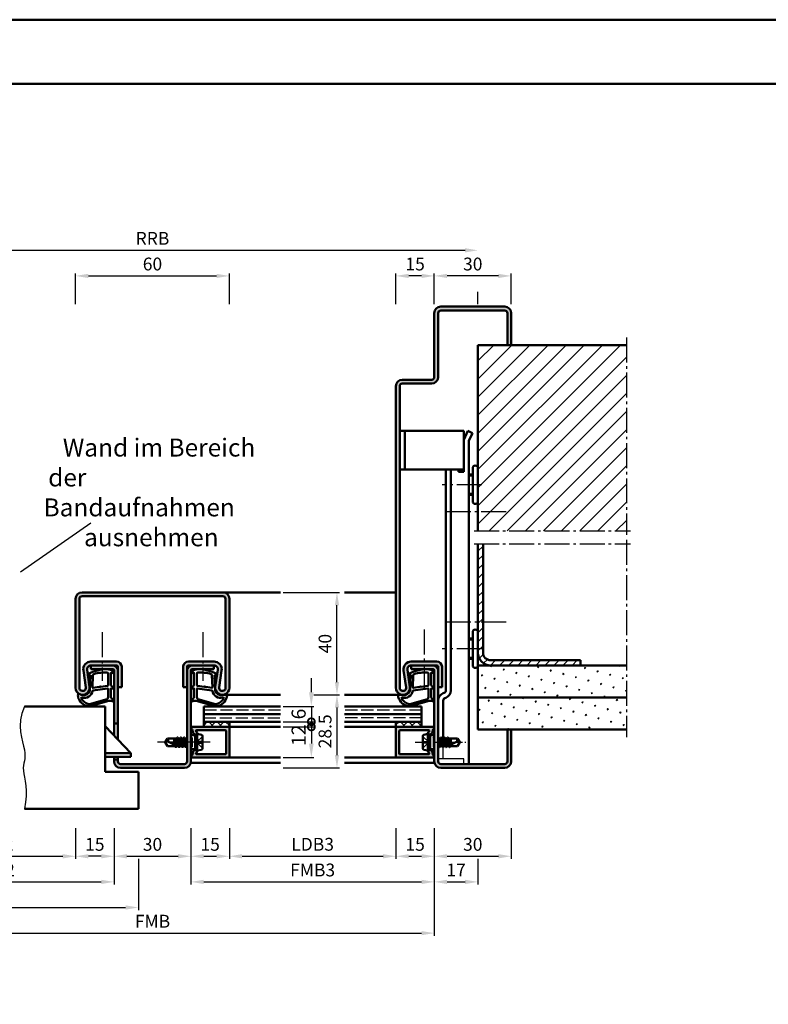
# Model space of a CAD drawing. Units: millimetres. Extents: x 0 to 4200, y -26 to 742.
# Drawn here: x 220 to 512, y 358 to 742 of the extents above; entities that cross this region are included whole.
import ezdxf

# ---------------------------------------------------------------- set-up
doc = ezdxf.new("R2010")
doc.units = ezdxf.units.MM
for name, pattern in [('AM_DIN_F_W050', [6.25, 4.75, -1.5]), ('AM_DIN_G_W050', [13.75, 9.75, -1.5, 1, -1.5]), ('AM_DIN_G_W050x2', [6.875, 4.75, -0.875, 0.375, -0.875])]:
    doc.linetypes.add(name, pattern=pattern)
for name, color, linetype, lineweight in [('AM_0', 7, 'Continuous', 50), ('AM_1', 14, 'Continuous', 50), ('AM_3', 6, 'AM_DIN_F_W050', 25), ('AM_4', 3, 'Continuous', 25), ('AM_5', 3, 'Continuous', 25), ('AM_6', 2, 'Continuous', 35), ('AM_7', 4, 'AM_DIN_G_W050', 25), ('AM_8', 1, 'Continuous', 25), ('AM_BOR', 7, 'Continuous', 50)]:
    doc.layers.add(name, color=color, linetype=linetype, lineweight=lineweight)
doc.layers.add('AM_12', color=7, linetype='Continuous', lineweight=50, plot=False)
doc.styles.get("Standard").update_dxf_attribs({"font": 'ISOCP.SHX'})
doc.dimstyles.new('AM_DIN$0', dxfattribs={"dimtxt": 5, "dimasz": 5, "dimexe": 1, "dimexo": 1, "dimgap": 1.5, "dimtad": 1, "dimdsep": 46, "dimtxsty": 'Standard', "dimcen": 0, "dimclrd": 256, "dimclre": 256, "dimclrt": 2, "dimazin": 2, "dimtp": 0.1, "dimtm": 0.1, "dimtfac": 0.71, "dimtmove": 0, "dimatfit": 3, "dimfxl": 0, "dimlwd": -1, "dimlwe": -1, "dimarcsym": 0})
pattern_1 = [(45, (1118.25, 1173), (-1.6263456, 1.6263456), []), (135, (1118.25, 1173), (-1.6263456, -1.6263456), [])]
pattern_2 = [(45, (1118.25, 1173), (-1.3148, 4.906903), [0.635, -4.445]), (135, (1118.4745, 1173.2245), (-4.906903, 1.314801), [0.3175, -8.481318]), (135, (1118.5306, 1173.2806), (-4.906903, 1.314801), [0.254, -8.544818]), (135, (1118.4184, 1173.1684), (-4.906903, 1.314801), [0.254, -8.544818]), (105, (1118.5868, 1173.3368), (-4.906903, 1.3148), [0.2032, -4.8768]), (165, (1118.3623, 1173.1123), (-3.592102, -3.592102), [0.2032, -4.8768])]

# ---------------------------------------------------------------- blocks, each defined once
blk = doc.blocks.new('*D13')
at = {"layer": 'AM_5', "linetype": 'ByBlock'}
for p, q in [((242, 427), (242, 415)), ((257, 427), (257, 415)), ((252, 416), (247, 416))]:
    blk.add_line(p, q, dxfattribs=at)
at = {"layer": 'AM_5'}
for points in [[(247, 416.83), (247, 415.17), (242, 416)], [(252, 416.83), (252, 415.17), (257, 416)]]:
    blk.add_solid(points, dxfattribs=at)
at = {"layer": 'Defpoints', "color": 0}
for p in [(242, 428), (257, 428), (242, 416)]:
    blk.add_point(p, dxfattribs=at)
at = {"layer": 'AM_5', "color": 2, "insert": (249.5, 420), "char_height": 5, "attachment_point": 5}
blk.add_mtext('15', dxfattribs=at)
blk = doc.blocks.new('*D14')
at = {"layer": 'AM_5', "linetype": 'ByBlock'}
for p, q in [((177, 427), (177, 415)), ((242, 427), (242, 415)), ((182, 416), (237, 416))]:
    blk.add_line(p, q, dxfattribs=at)
at = {"layer": 'AM_5'}
for points in [[(182, 416.83), (182, 415.17), (177, 416)], [(237, 416.83), (237, 415.17), (242, 416)]]:
    blk.add_solid(points, dxfattribs=at)
at = {"layer": 'Defpoints', "color": 0}
for p in [(177, 428), (242, 428), (242, 416)]:
    blk.add_point(p, dxfattribs=at)
at = {"layer": 'AM_5', "color": 2, "insert": (209.5, 420.03), "char_height": 5, "attachment_point": 5}
blk.add_mtext('LDB2', dxfattribs=at)
blk = doc.blocks.new('*D15')
at = {"layer": 'AM_5', "linetype": 'ByBlock'}
for p, q in [((162, 427), (162, 405)), ((257, 427), (257, 405)), ((167, 406), (252, 406))]:
    blk.add_line(p, q, dxfattribs=at)
at = {"layer": 'AM_5'}
for points in [[(167, 406.83), (167, 405.17), (162, 406)], [(252, 406.83), (252, 405.17), (257, 406)]]:
    blk.add_solid(points, dxfattribs=at)
at = {"layer": 'Defpoints', "color": 0}
for p in [(162, 428), (257, 428), (257, 406)]:
    blk.add_point(p, dxfattribs=at)
at = {"layer": 'AM_5', "color": 2, "insert": (209.5, 410), "char_height": 5, "attachment_point": 5}
blk.add_mtext('FMB2', dxfattribs=at)
blk = doc.blocks.new('*D16')
at = {"layer": 'AM_5', "linetype": 'ByBlock'}
for p, q in [((266.5, 415), (266.5, 395)), ((152.5, 405), (152.5, 395)), ((157.5, 396), (261.5, 396))]:
    blk.add_line(p, q, dxfattribs=at)
at = {"layer": 'AM_5'}
for points in [[(157.5, 396.83), (157.5, 395.17), (152.5, 396)], [(261.5, 396.83), (261.5, 395.17), (266.5, 396)]]:
    blk.add_solid(points, dxfattribs=at)
at = {"layer": 'Defpoints', "color": 0}
for p in [(266.5, 416), (152.5, 406), (266.5, 396)]:
    blk.add_point(p, dxfattribs=at)
at = {"layer": 'AM_5', "color": 2, "insert": (209.5, 400), "char_height": 5, "attachment_point": 5}
blk.add_mtext('TAB', dxfattribs=at)
blk = doc.blocks.new('*D22')
at = {"layer": 'AM_5', "linetype": 'ByBlock'}
for p, q in [((242, 631.5), (242, 643.5)), ((247, 642.5), (297, 642.5)), ((302, 631.5), (302, 643.5))]:
    blk.add_line(p, q, dxfattribs=at)
at = {"layer": 'AM_5'}
for points in [[(247, 643.33), (247, 641.67), (242, 642.5)], [(297, 643.33), (297, 641.67), (302, 642.5)]]:
    blk.add_solid(points, dxfattribs=at)
at = {"layer": 'Defpoints', "color": 0}
for p in [(302, 642.5), (242, 630.5), (302, 630.5)]:
    blk.add_point(p, dxfattribs=at)
at = {"layer": 'AM_5', "color": 2, "insert": (272, 646.5), "char_height": 5, "attachment_point": 5}
blk.add_mtext('60', dxfattribs=at)
blk = doc.blocks.new('*D23')
at = {"layer": 'AM_5', "linetype": 'ByBlock'}
for p, q in [((287, 427), (287, 405)), ((382, 427), (382, 405)), ((292, 406), (377, 406))]:
    blk.add_line(p, q, dxfattribs=at)
at = {"layer": 'AM_5'}
for points in [[(292, 406.83), (292, 405.17), (287, 406)], [(377, 406.83), (377, 405.17), (382, 406)]]:
    blk.add_solid(points, dxfattribs=at)
at = {"layer": 'Defpoints', "color": 0}
for p in [(287, 428), (382, 428), (382, 406)]:
    blk.add_point(p, dxfattribs=at)
at = {"layer": 'AM_5', "color": 2, "insert": (334.5, 410), "char_height": 5, "attachment_point": 5}
blk.add_mtext('FMB3', dxfattribs=at)
blk = doc.blocks.new('_DotSmall')
at = {"color": 0, "linetype": 'ByBlock', "const_width": 0.5}
blk.add_lwpolyline([(-0.0625, 0, 1), (0.0625, 0, 1)], format="xyb", close=True, dxfattribs=at)
blk = doc.blocks.new('*D24')
at = {"layer": 'AM_5', "linetype": 'ByBlock'}
for p, q in [((334, 480), (334, 485.5)), ((323, 474.5), (335, 474.5)), ((334, 474.5), (334, 468.5)), ((323, 468.5), (335, 468.5)), ((334, 468.5), (334, 463))]:
    blk.add_line(p, q, dxfattribs=at)
at = {"layer": 'AM_5'}
blk.add_solid([(333.08, 480), (334.92, 480), (334, 474.5)], dxfattribs=at)
at = {"layer": 'Defpoints', "color": 0}
for p in [(322, 474.5), (322, 468.5), (334, 468.5)]:
    blk.add_point(p, dxfattribs=at)
at = {"layer": 'AM_5', "xscale": 5.5, "yscale": 5.5, "zscale": 5.5, "rotation": 90}
blk.add_blockref('_DotSmall', (334, 468.5), dxfattribs=at)
at = {"layer": 'AM_5', "color": 2, "insert": (329.75, 471.5), "char_height": 5.5, "attachment_point": 5, "rotation": 90}
blk.add_mtext('6', dxfattribs=at)
blk = doc.blocks.new('*D25')
at = {"layer": 'AM_5', "linetype": 'ByBlock'}
for p, q in [((335, 479), (345, 479)), ((344, 474), (344, 455.5)), ((323, 450.5), (345, 450.5))]:
    blk.add_line(p, q, dxfattribs=at)
at = {"layer": 'AM_5'}
for points in [[(343.17, 474), (344.83, 474), (344, 479)], [(343.17, 455.5), (344.83, 455.5), (344, 450.5)]]:
    blk.add_solid(points, dxfattribs=at)
at = {"layer": 'Defpoints', "color": 0}
for p in [(334, 479), (322, 450.5), (344, 450.5)]:
    blk.add_point(p, dxfattribs=at)
at = {"layer": 'AM_5', "color": 2, "insert": (340, 464.75), "char_height": 5, "attachment_point": 5, "rotation": 90}
blk.add_mtext('28.5', dxfattribs=at)
blk = doc.blocks.new('*D26')
at = {"layer": 'AM_5', "linetype": 'ByBlock'}
for p, q in [((323, 519), (345, 519)), ((344, 484), (344, 514)), ((335, 479), (345, 479))]:
    blk.add_line(p, q, dxfattribs=at)
at = {"layer": 'AM_5'}
for points in [[(343.17, 514), (344.83, 514), (344, 519)], [(343.17, 484), (344.83, 484), (344, 479)]]:
    blk.add_solid(points, dxfattribs=at)
at = {"layer": 'Defpoints', "color": 0}
for p in [(322, 519), (344, 519), (334, 479)]:
    blk.add_point(p, dxfattribs=at)
at = {"layer": 'AM_5', "color": 2, "insert": (340, 499), "char_height": 5, "attachment_point": 5, "rotation": 90}
blk.add_mtext('40', dxfattribs=at)
blk = doc.blocks.new('*D75')
at = {"layer": 'AM_5', "linetype": 'ByBlock'}
for p, q in [((323, 466.5), (335, 466.5)), ((334, 466.5), (334, 460)), ((323, 454.5), (335, 454.5))]:
    blk.add_line(p, q, dxfattribs=at)
at = {"layer": 'AM_5'}
blk.add_solid([(333.08, 460), (334.92, 460), (334, 454.5)], dxfattribs=at)
at = {"layer": 'Defpoints', "color": 0}
for p in [(322, 466.5), (322, 454.5), (334, 454.5)]:
    blk.add_point(p, dxfattribs=at)
at = {"layer": 'AM_5', "xscale": 5.5, "yscale": 5.5, "zscale": 5.5, "rotation": 90}
blk.add_blockref('_DotSmall', (334, 466.5), dxfattribs=at)
at = {"layer": 'AM_5', "color": 2, "insert": (329.75, 463.25), "char_height": 5.5, "attachment_point": 5, "rotation": 90}
blk.add_mtext('12', dxfattribs=at)
blk = doc.blocks.new('*D76')
at = {"layer": 'AM_5', "linetype": 'ByBlock'}
for p, q in [((257, 427), (257, 415)), ((287, 427), (287, 415)), ((262, 416), (282, 416))]:
    blk.add_line(p, q, dxfattribs=at)
at = {"layer": 'AM_5'}
for points in [[(262, 416.83), (262, 415.17), (257, 416)], [(282, 416.83), (282, 415.17), (287, 416)]]:
    blk.add_solid(points, dxfattribs=at)
at = {"layer": 'Defpoints', "color": 0}
for p in [(257, 428), (287, 428), (287, 416)]:
    blk.add_point(p, dxfattribs=at)
at = {"layer": 'AM_5', "color": 2, "insert": (272, 420), "char_height": 5, "attachment_point": 5}
blk.add_mtext('30', dxfattribs=at)
blk = doc.blocks.new('*D77')
at = {"layer": 'AM_5', "linetype": 'ByBlock'}
for p, q in [((287, 427), (287, 415)), ((302, 427), (302, 415)), ((292, 416), (297, 416))]:
    blk.add_line(p, q, dxfattribs=at)
at = {"layer": 'AM_5'}
for points in [[(292, 416.83), (292, 415.17), (287, 416)], [(297, 416.83), (297, 415.17), (302, 416)]]:
    blk.add_solid(points, dxfattribs=at)
at = {"layer": 'Defpoints', "color": 0}
for p in [(287, 428), (302, 428), (302, 416)]:
    blk.add_point(p, dxfattribs=at)
at = {"layer": 'AM_5', "color": 2, "insert": (294.5, 420), "char_height": 5, "attachment_point": 5}
blk.add_mtext('15', dxfattribs=at)
blk = doc.blocks.new('*D78')
at = {"layer": 'AM_5', "linetype": 'ByBlock'}
for p, q in [((302, 427), (302, 415)), ((367, 427), (367, 415)), ((307, 416), (362, 416))]:
    blk.add_line(p, q, dxfattribs=at)
at = {"layer": 'AM_5'}
for points in [[(307, 416.83), (307, 415.17), (302, 416)], [(362, 416.83), (362, 415.17), (367, 416)]]:
    blk.add_solid(points, dxfattribs=at)
at = {"layer": 'Defpoints', "color": 0}
for p in [(302, 428), (367, 428), (367, 416)]:
    blk.add_point(p, dxfattribs=at)
at = {"layer": 'AM_5', "color": 2, "insert": (334.5, 420.03), "char_height": 5, "attachment_point": 5}
blk.add_mtext('LDB3', dxfattribs=at)
blk = doc.blocks.new('*D79')
at = {"layer": 'AM_5', "linetype": 'ByBlock'}
for p, q in [((382, 427), (382, 385)), ((162, 395), (162, 385)), ((167, 386), (377, 386))]:
    blk.add_line(p, q, dxfattribs=at)
at = {"layer": 'AM_5'}
for points in [[(167, 386.83), (167, 385.17), (162, 386)], [(377, 386.83), (377, 385.17), (382, 386)]]:
    blk.add_solid(points, dxfattribs=at)
at = {"layer": 'Defpoints', "color": 0}
for p in [(382, 428), (162, 396), (382, 386)]:
    blk.add_point(p, dxfattribs=at)
at = {"layer": 'AM_5', "color": 2, "insert": (272, 390), "char_height": 5, "attachment_point": 5}
blk.add_mtext('FMB', dxfattribs=at)
blk = doc.blocks.new('*D152')
at = {"layer": 'AM_5', "linetype": 'ByBlock'}
for p, q in [((150, 652.5), (394, 652.5)), ((145, 631.5), (145, 636.25)), ((399, 631.5), (399, 636.25))]:
    blk.add_line(p, q, dxfattribs=at)
at = {"layer": 'AM_5'}
for points in [[(150, 653.33), (150, 651.67), (145, 652.5)], [(394, 653.33), (394, 651.67), (399, 652.5)]]:
    blk.add_solid(points, dxfattribs=at)
at = {"layer": 'Defpoints', "color": 0}
for p in [(399, 652.5), (145, 630.5), (399, 630.5)]:
    blk.add_point(p, dxfattribs=at)
at = {"layer": 'AM_5', "color": 2, "insert": (272, 656.5), "char_height": 5, "attachment_point": 5}
blk.add_mtext('RRB', dxfattribs=at)
blk = doc.blocks.new('*D162')
at = {"layer": 'AM_5', "linetype": 'ByBlock'}
for p, q in [((367, 427), (367, 415)), ((382, 427), (382, 415)), ((372, 416), (377, 416))]:
    blk.add_line(p, q, dxfattribs=at)
at = {"layer": 'AM_5'}
for points in [[(372, 416.83), (372, 415.17), (367, 416)], [(377, 416.83), (377, 415.17), (382, 416)]]:
    blk.add_solid(points, dxfattribs=at)
at = {"layer": 'Defpoints', "color": 0}
for p in [(367, 428), (382, 428), (382, 416)]:
    blk.add_point(p, dxfattribs=at)
at = {"layer": 'AM_5', "color": 2, "insert": (374.5, 420), "char_height": 5, "attachment_point": 5}
blk.add_mtext('15', dxfattribs=at)
blk = doc.blocks.new('*D163')
at = {"layer": 'AM_5', "linetype": 'ByBlock'}
for p, q in [((382, 427), (382, 415)), ((412, 427), (412, 415)), ((387, 416), (407, 416))]:
    blk.add_line(p, q, dxfattribs=at)
at = {"layer": 'AM_5'}
for points in [[(387, 416.83), (387, 415.17), (382, 416)], [(407, 416.83), (407, 415.17), (412, 416)]]:
    blk.add_solid(points, dxfattribs=at)
at = {"layer": 'Defpoints', "color": 0}
for p in [(382, 428), (412, 428), (412, 416)]:
    blk.add_point(p, dxfattribs=at)
at = {"layer": 'AM_5', "color": 2, "insert": (397, 420), "char_height": 5, "attachment_point": 5}
blk.add_mtext('30', dxfattribs=at)
blk = doc.blocks.new('*D164')
at = {"layer": 'AM_5', "linetype": 'ByBlock'}
for p, q in [((382, 427), (382, 405)), ((399, 415), (399, 405)), ((387, 406), (394, 406))]:
    blk.add_line(p, q, dxfattribs=at)
at = {"layer": 'AM_5'}
for points in [[(387, 406.83), (387, 405.17), (382, 406)], [(394, 406.83), (394, 405.17), (399, 406)]]:
    blk.add_solid(points, dxfattribs=at)
at = {"layer": 'Defpoints', "color": 0}
for p in [(382, 428), (399, 416), (399, 406)]:
    blk.add_point(p, dxfattribs=at)
at = {"layer": 'AM_5', "color": 2, "insert": (390.5, 410), "char_height": 5, "attachment_point": 5}
blk.add_mtext('17', dxfattribs=at)
blk = doc.blocks.new('*D263')
at = {"layer": 'AM_5', "linetype": 'ByBlock'}
for p, q in [((382, 631.5), (382, 643.5)), ((407, 642.5), (387, 642.5)), ((412, 631.5), (412, 643.5))]:
    blk.add_line(p, q, dxfattribs=at)
at = {"layer": 'AM_5'}
for points in [[(387, 643.33), (387, 641.67), (382, 642.5)], [(407, 643.33), (407, 641.67), (412, 642.5)]]:
    blk.add_solid(points, dxfattribs=at)
at = {"layer": 'Defpoints', "color": 0}
for p in [(382, 642.5), (382, 630.5), (412, 630.5)]:
    blk.add_point(p, dxfattribs=at)
at = {"layer": 'AM_5', "color": 2, "insert": (397, 646.5), "char_height": 5, "attachment_point": 5}
blk.add_mtext('30', dxfattribs=at)
blk = doc.blocks.new('*D262')
at = {"layer": 'AM_5', "linetype": 'ByBlock'}
for p, q in [((367, 631.5), (367, 643.5)), ((377, 642.5), (372, 642.5)), ((382, 631.5), (382, 643.5))]:
    blk.add_line(p, q, dxfattribs=at)
at = {"layer": 'AM_5'}
for points in [[(372, 643.33), (372, 641.67), (367, 642.5)], [(377, 643.33), (377, 641.67), (382, 642.5)]]:
    blk.add_solid(points, dxfattribs=at)
at = {"layer": 'Defpoints', "color": 0}
for p in [(367, 642.5), (367, 630.5), (382, 630.5)]:
    blk.add_point(p, dxfattribs=at)
at = {"layer": 'AM_5', "color": 2, "insert": (374.5, 646.5), "char_height": 5, "attachment_point": 5}
blk.add_mtext('15', dxfattribs=at)
blk = doc.blocks.new('DIN_A3_BOS')
at = {"layer": 'AM_12'}
blk.add_lwpolyline([(0, 0), (420, 0), (420, 297), (0, 297)], close=True, dxfattribs=at)
at = {"layer": 'AM_BOR'}
blk.add_lwpolyline([(20, 10), (410, 10), (410, 287), (20, 287)], close=True, dxfattribs=at)

msp = doc.modelspace()

# ---------------------------------------------------------------- hatches: boundary and pattern name
at = {"layer": 'AM_8'}
h = msp.add_hatch(color=256, dxfattribs=at)
h.dxf.hatch_style = 1
h.paths.add_polyline_path([(368.5, 599.5, -0.4142136), (369.5, 600.5), (381, 600.5, 0.4142136), (383.5, 603), (383.5, 628, -0.4142136), (384.5, 629), (409.5, 629, -0.4142136), (410.5, 628), (410.5, 615.5), (412, 615.5), (412, 628, 0.4142136), (409.5, 630.5), (384.5, 630.5, 0.4142136), (382, 628), (382, 603, -0.4142136), (381, 602), (369.5, 602, 0.4142136), (367, 599.5), (367, 481.75, 1.0753541), (372.471, 482.148), (371.501, 488.783, -0.4574018), (372.985, 490.5), (383, 490.5, -0.4142136), (383.5, 490), (383.5, 482), (385, 482), (385, 490, 0.4142136), (383, 492), (372.985, 492, 0.4574018), (370.017, 488.566), (370.987, 481.931, -1.0753541), (368.5, 481.75)])
h = msp.add_hatch(dxfattribs=at)
h.set_pattern_fill('_U', color=256, scale=5, angle=45, pattern_type=0)
h.set_pattern_definition([(45, (1118.25, 1173), (-3.535534, 3.535534), [])])
h.paths.add_polyline_path([(457, 615.5), (399, 615.5), (399, 543), (457, 543)])
h = msp.add_hatch(dxfattribs=at)
h.set_pattern_fill('_U', color=256, scale=2.5, angle=45, pattern_type=0)
h.set_pattern_definition([(45, (1118.25, 1173), (-1.767767, 1.767767), [])])
h.paths.add_polyline_path([(439, 492.5), (404, 492.5, -0.4142136), (401, 495.5), (401, 538), (399, 538), (399, 495.5, 0.4142136), (404, 490.5), (439, 490.5)])
h = msp.add_hatch(color=256, dxfattribs=at)
h.dxf.hatch_style = 1
h.paths.add_polyline_path([(258, 492), (247.985, 492, 0.4574018), (245.017, 488.566), (245.987, 481.931, -1.0753541), (243.5, 481.75), (243.5, 516.5, -0.4142136), (244.5, 517.5), (299.5, 517.5, -0.4142136), (300.5, 516.5), (300.5, 481.75, -1.0753541), (298.013, 481.931), (298.983, 488.566, 0.4574018), (296.015, 492), (286, 492, 0.4142136), (284, 490), (284, 482), (285.5, 482), (285.5, 490, -0.4142136), (286, 490.5), (296.015, 490.5, -0.4574018), (297.499, 488.783), (296.529, 482.148, 1.0753541), (302, 481.75), (302, 516.5, 0.4142136), (299.5, 519), (244.5, 519, 0.4142136), (242, 516.5), (242, 481.75, 1.0753541), (247.471, 482.148), (246.501, 488.783, -0.4574018), (247.985, 490.5), (258, 490.5, -0.4142136), (258.5, 490), (258.5, 482), (260, 482), (260, 490, 0.4142136)])
h = msp.add_hatch(color=256, dxfattribs=at)
h.dxf.hatch_style = 1
h.paths.add_polyline_path([(256.5, 490.5), (248, 490.5), (248, 489), (256.5, 489, -0.4142136), (257, 488.5), (257, 467.8), (258.5, 467.8), (258.5, 488.5, 0.4142136)])
h = msp.add_hatch(color=256, dxfattribs=at)
h.dxf.hatch_style = 1
h.paths.add_polyline_path([(287, 488.5, -0.4142136), (287.5, 489), (296, 489), (296, 490.5), (287.5, 490.5, 0.4142136), (285.5, 488.5), (285.5, 482), (285.5, 453, -0.4142136), (284.5, 452), (259.5, 452, -0.4142136), (258.5, 453), (258.5, 453.8), (257, 453.8), (257, 453, 0.4142136), (259.5, 450.5), (284.5, 450.5, 0.4142136), (287, 453)])
h = msp.add_hatch(color=256, dxfattribs=at)
h.dxf.hatch_style = 1
h.paths.add_polyline_path([(381.5, 490.5), (373, 490.5), (373, 489), (381.5, 489, -0.4142136), (382, 488.5), (382, 453, 0.4142136), (384.5, 450.5), (409.5, 450.5, 0.4142136), (412, 453), (412, 465.5), (410.5, 465.5), (410.5, 453, -0.4142136), (409.5, 452), (384.5, 452, -0.4142136), (383.5, 453), (383.5, 488.5, 0.4142136)])
h = msp.add_hatch(dxfattribs=at)
h.set_pattern_fill('SWAMP', color=256, scale=0.2, angle=45)
h.set_pattern_definition(pattern_2)
h.paths.add_polyline_path([(457, 490.5), (399, 490.5), (399, 478), (457, 478)])
h = msp.add_hatch(dxfattribs=at)
h.set_pattern_fill('SWAMP', color=256, scale=0.2, angle=45)
h.set_pattern_definition(pattern_2)
h.paths.add_polyline_path([(457, 478), (399, 478), (399, 465.5), (457, 465.5)])
h = msp.add_hatch(color=256, dxfattribs=at)
h.dxf.hatch_style = 1
h.paths.add_polyline_path([(302, 466.2, 0.4142136), (301.7, 466.5), (292, 466.5), (287.4, 466.5, 0.837595), (287.262, 465.725, -0.2437621), (287.448, 465.521), (287.833, 464.085, 0.1989124), (288.066, 463.781), (288.35, 463.617, 0.1316525), (288.6, 463.55), (289, 463.55, 0.8242588), (289.187, 464.514, -0.23542), (289.01, 464.714), (288.981, 464.822, -0.4931454), (289.271, 465.2), (300.4, 465.2, -0.4142136), (300.7, 464.9), (300.7, 456.1, -0.4142136), (300.4, 455.8), (289.271, 455.8, -0.4931454), (288.981, 456.178), (289.01, 456.286, -0.23542), (289.187, 456.486, 0.8242588), (289, 457.45), (288.6, 457.45, 0.1316525), (288.35, 457.383), (288.066, 457.219, 0.1989124), (287.833, 456.915), (287.448, 455.479, -0.2437621), (287.262, 455.275, 0.837595), (287.4, 454.5), (301.7, 454.5, 0.4142136), (302, 454.8)])
h = msp.add_hatch(dxfattribs=at)
h.set_pattern_fill('_U', color=256, scale=2.3, angle=45, double=1, pattern_type=0)
h.set_pattern_definition(pattern_1)
h.paths.add_polyline_path([(302, 468.5), (292, 468.5), (292, 466.5), (302, 466.5)])
h = msp.add_hatch(dxfattribs=at)
h.set_pattern_fill('_U', color=256, scale=2.3, angle=45, double=1, pattern_type=0)
h.set_pattern_definition(pattern_1)
h.paths.add_polyline_path([(377, 468.5), (367, 468.5), (367, 466.5), (377, 466.5)])
h = msp.add_hatch(color=256, dxfattribs=at)
h.dxf.hatch_style = 1
h.paths.add_polyline_path([(381.738, 465.725, 0.837595), (381.6, 466.5), (367.3, 466.5, 0.4142136), (367, 466.2), (367, 454.8, 0.4142136), (367.3, 454.5), (381.6, 454.5, 0.837595), (381.738, 455.275, -0.2437621), (381.552, 455.479), (381.167, 456.915, 0.1989124), (380.934, 457.219), (380.65, 457.383, 0.1316525), (380.4, 457.45), (380, 457.45, 0.8242588), (379.813, 456.486, -0.23542), (379.99, 456.286), (380.019, 456.178, -0.4931454), (379.729, 455.8), (368.6, 455.8, -0.4142136), (368.3, 456.1), (368.3, 464.9, -0.4142136), (368.6, 465.2), (379.729, 465.2, -0.4931454), (380.019, 464.822), (379.99, 464.714, -0.23542), (379.813, 464.514, 0.8242588), (380, 463.55), (380.4, 463.55, 0.1316525), (380.65, 463.617), (380.934, 463.781, 0.1989124), (381.167, 464.085), (381.552, 465.521, -0.2437621)])

# ---------------------------------------------------------------- linework, layer by layer
for p, q in [((385.5, 454), (385.5, 458.94)), ((393.5, 454), (383.5, 454)), ((393.5, 452), (393.5, 454))]:
    msp.add_line(p, q)
at = {"layer": 'AM_0'}
for p, q in [((409.5, 630.5), (384.5, 630.5)), ((382, 628), (382, 603)), ((383.5, 628), (383.5, 603)), ((409.5, 629), (384.5, 629)), ((410.5, 615.5), (410.5, 628)), ((412, 615.5), (412, 628)), ((399, 615.5), (457, 615.5)), ((399, 615.5), (399, 543)), ((367, 599.5), (367, 481.75)), ((368.5, 599.5), (368.5, 481.75)), ((381, 602), (369.5, 602)), ((381, 600.5), (369.5, 600.5)), ((393.5, 582), (368.5, 582)), ((370.5, 567), (370.5, 582)), ((393.5, 566), (393.5, 582)), ((395.121, 582), (393.5, 578.58)), ((396.928, 581.143), (395.121, 582)), ((396.928, 581.143), (395.5, 578.13)), ((395.5, 578.13), (395.5, 452)), ((393.5, 567), (368.5, 567)), ((386.5, 480.7), (386.5, 567)), ((388.5, 567), (388.5, 480.7)), ((391.4, 566), (391.4, 567)), ((393.5, 566), (391.4, 566)), ((397, 565), (395.5, 565)), ((397, 554.5), (397, 567.5)), ((397, 557), (395.5, 557)), ((399, 538), (399, 465.5)), ((401, 495.5), (401, 538)), ((244.5, 519), (299.5, 519)), ((242, 516.5), (242, 481.75)), ((243.5, 516.5), (243.5, 481.75)), ((244.5, 517.5), (299.5, 517.5)), ((300.5, 516.5), (300.5, 481.75)), ((302, 516.5), (302, 481.75)), ((397, 490.5), (397, 503.5)), ((397, 501), (395.5, 501)), ((258, 492), (247.985, 492)), ((296.015, 492), (286, 492)), ((372.985, 492), (383, 492)), ((397, 493), (395.5, 493)), ((404, 492.5), (439, 492.5)), ((439, 490.5), (439, 492.5)), ((245.017, 488.566), (245.987, 481.931)), ((246.501, 488.783), (247.471, 482.148)), ((258, 490.5), (247.985, 490.5)), ((248, 490.5), (248, 489)), ((256.5, 489), (248, 489)), ((257, 488.5), (257, 463.125)), ((258.5, 461.55), (258.5, 490)), ((260, 490), (260, 482)), ((284, 490), (284, 482)), ((285.5, 490), (285.5, 453)), ((296.015, 490.5), (286, 490.5)), ((287, 453), (287, 488.5)), ((287.5, 489), (296, 489)), ((296, 490.5), (296, 489)), ((297.499, 488.783), (296.529, 482.148)), ((298.983, 488.566), (298.013, 481.931)), ((370.017, 488.566), (370.987, 481.931)), ((371.501, 488.783), (372.471, 482.148)), ((372.985, 490.5), (383, 490.5)), ((373, 490.5), (373, 489)), ((381.5, 489), (373, 489)), ((382, 453), (382, 488.5)), ((383.5, 453), (383.5, 490)), ((385, 490), (385, 482)), ((399, 490.5), (457, 490.5)), ((260, 482), (258.5, 482)), ((284, 482), (285.5, 482)), ((385, 482), (383.5, 482)), ((385.474, 479.627), (385.842, 479.761)), ((385.5, 476.807), (385.5, 462)), ((386.158, 477.747), (386.526, 477.881)), ((399, 478), (457, 478)), ((253.5, 474.5), (222, 474.5)), ((253.5, 474.5), (253.5, 449)), ((292, 466.5), (292, 474.5)), ((322, 474.5), (292, 474.5)), ((377, 474.5), (347, 474.5)), ((377, 474.5), (377, 466.5)), ((292, 471.5), (322, 471.5)), ((377, 471.5), (347, 471.5)), ((263.5, 456.3), (253.5, 466.8)), ((258.5, 467.8), (257, 467.8)), ((302, 466.5), (287.4, 466.5)), ((287.448, 465.521), (287.833, 464.085)), ((300.4, 465.2), (289.271, 465.2)), ((292, 468.5), (322, 468.5)), ((302, 468.5), (302, 466.5)), ((302, 466.2), (302, 454.8)), ((377, 468.5), (347, 468.5)), ((367, 468.5), (367, 466.5)), ((381.6, 466.5), (367, 466.5)), ((367, 466.2), (367, 454.8)), ((368.6, 465.2), (379.729, 465.2)), ((381.552, 465.521), (381.167, 464.085)), ((399, 465.5), (457, 465.5)), ((410.5, 465.5), (410.5, 453)), ((412, 465.5), (412, 453)), ((277, 460.5), (277.901, 462)), ((281.515, 462), (277.901, 462)), ((280.5, 462), (280.5, 459.559)), ((280.998, 459.299), (280.547, 462)), ((280.729, 462), (281.355, 459.114)), ((281.729, 462.37), (281.515, 462)), ((281.515, 462), (282.165, 459)), ((282.414, 458.606), (281.781, 462.394)), ((281.816, 462.37), (282.029, 462)), ((282.029, 462), (282.679, 459)), ((282.815, 462), (282.029, 462)), ((283.029, 462.37), (282.815, 462)), ((282.815, 462), (283.465, 459)), ((283.714, 458.606), (283.081, 462.394)), ((283.116, 462.37), (283.329, 462)), ((283.329, 462), (283.979, 459)), ((284.108, 462), (283.329, 462)), ((284.329, 462.382), (284.108, 462)), ((284.108, 462), (284.765, 459)), ((285.014, 458.606), (284.381, 462.407)), ((284.416, 462.382), (284.636, 462)), ((284.636, 462), (285.279, 459)), ((285.415, 462), (284.636, 462)), ((285.5, 462.146), (285.415, 462)), ((285.415, 462), (285.5, 461.625)), ((288.6, 463.23), (287, 463.23)), ((288.35, 463.617), (288.066, 463.781)), ((289.5, 463.75), (288.6, 463.23)), ((288.6, 463.55), (289, 463.55)), ((288.6, 457.77), (288.6, 463.23)), ((288.981, 464.822), (289.01, 464.714)), ((289.5, 463.75), (291.098, 463.43)), ((289.5, 457.25), (289.5, 463.75)), ((291.5, 462.94), (291.5, 458.06)), ((300.7, 464.9), (300.7, 456.1)), ((368.3, 456.1), (368.3, 464.9)), ((377.5, 462.94), (377.5, 458.06)), ((379.5, 463.75), (377.902, 463.43)), ((379.5, 463.75), (380.4, 463.23)), ((379.5, 457.25), (379.5, 463.75)), ((380.019, 464.822), (379.99, 464.714)), ((380.4, 463.55), (380, 463.55)), ((380.4, 457.77), (380.4, 463.23)), ((380.4, 463.23), (382, 463.23)), ((380.65, 463.617), (380.934, 463.781)), ((383.5, 462.146), (383.585, 462)), ((383.585, 462), (383.5, 461.625)), ((383.585, 462), (384.364, 462)), ((384.364, 462), (383.721, 459)), ((383.986, 458.606), (384.619, 462.407)), ((384.892, 462), (384.235, 459)), ((384.584, 462.382), (384.364, 462)), ((384.671, 462.382), (384.892, 462)), ((384.892, 462), (385.671, 462)), ((385.671, 462), (385.021, 459)), ((385.286, 458.606), (385.919, 462.394)), ((386.185, 462), (385.535, 459)), ((385.884, 462.37), (385.671, 462)), ((385.971, 462.37), (386.185, 462)), ((386.185, 462), (386.971, 462)), ((386.971, 462), (386.321, 459)), ((386.586, 458.606), (387.219, 462.394)), ((387.485, 462), (386.835, 459)), ((387.184, 462.37), (386.971, 462)), ((387.271, 462.37), (387.485, 462)), ((387.485, 462), (391.099, 462)), ((388.271, 462), (387.645, 459.114)), ((388.002, 459.299), (388.453, 462)), ((388.5, 462), (388.5, 459.559)), ((392, 460.5), (391.099, 462)), ((277, 460.5), (277.901, 459)), ((280.865, 459), (277.901, 459)), ((281.573, 459), (278.044, 460.838)), ((280.5, 460.687), (280.775, 459.415)), ((281.079, 458.63), (280.865, 459)), ((281.079, 458.63), (280.891, 458.955)), ((281.166, 458.63), (281.379, 459)), ((282.165, 459), (281.379, 459)), ((282.379, 458.63), (282.165, 459)), ((282.466, 458.63), (282.679, 459)), ((283.465, 459), (282.679, 459)), ((283.679, 458.63), (283.465, 459)), ((283.766, 458.63), (283.979, 459)), ((284.765, 459), (283.979, 459)), ((284.979, 458.63), (284.765, 459)), ((285.066, 458.63), (285.279, 459)), ((285.5, 459), (285.279, 459)), ((288.6, 457.77), (287, 457.77)), ((288.35, 457.383), (288.066, 457.219)), ((289.5, 457.25), (288.6, 457.77)), ((288.6, 457.45), (289, 457.45)), ((289.5, 457.25), (291.098, 457.57)), ((379.5, 457.25), (377.902, 457.57)), ((379.5, 457.25), (380.4, 457.77)), ((380.4, 457.45), (380, 457.45)), ((380.4, 457.77), (382, 457.77)), ((380.65, 457.383), (380.934, 457.219)), ((383.5, 459), (383.721, 459)), ((383.934, 458.63), (383.721, 459)), ((384.021, 458.63), (384.235, 459)), ((384.235, 459), (385.021, 459)), ((385.234, 458.63), (385.021, 459)), ((385.321, 458.63), (385.535, 459)), ((385.535, 459), (386.321, 459)), ((386.534, 458.63), (386.321, 459)), ((386.621, 458.63), (386.835, 459)), ((386.835, 459), (387.621, 459)), ((387.427, 459), (390.956, 460.838)), ((387.834, 458.63), (387.621, 459)), ((387.921, 458.63), (388.135, 459)), ((387.921, 458.63), (388.109, 458.955)), ((388.135, 459), (391.099, 459)), ((388.5, 460.687), (388.225, 459.415)), ((392, 460.5), (391.099, 459)), ((263.5, 456.3), (253.5, 456.3)), ((263.5, 454.8), (253.5, 454.8)), ((257, 454.8), (257, 453)), ((258.5, 453.8), (257, 453.8)), ((258.5, 453), (258.5, 454.8)), ((263.5, 454.8), (263.5, 456.3)), ((301.7, 454.5), (287.4, 454.5)), ((287.448, 455.479), (287.833, 456.915)), ((288.981, 456.178), (289.01, 456.286)), ((300.4, 455.8), (289.271, 455.8)), ((367.3, 454.5), (381.6, 454.5)), ((368.6, 455.8), (379.729, 455.8)), ((380.019, 456.178), (379.99, 456.286)), ((381.552, 455.479), (381.167, 456.915)), ((284.5, 452), (259.5, 452)), ((259.5, 450.5), (284.5, 450.5)), ((409.5, 452), (384.5, 452)), ((409.5, 450.5), (384.5, 450.5)), ((253.5, 449), (266.5, 449)), ((266.5, 449), (266.5, 434.5)), ((266.5, 434.5), (222, 434.5))]:
    msp.add_line(p, q, dxfattribs=at)
for centre, radius, start, end in [((384.5, 628), 2.5, 90, 180), ((409.5, 628), 2.5, 0, 90), ((384.5, 628), 1, 90, 180), ((409.5, 628), 1, 0, 90), ((369.5, 599.5), 2.5, 90, 180), ((369.5, 599.5), 1, 90, 180), ((381, 603), 1, 270, 0), ((381, 603), 2.5, 270, 0), ((398, 567.5), 1, 0, 180), ((398, 554.5), 1, 180, 0), ((244.5, 516.5), 2.5, 90, 180), ((299.5, 516.5), 2.5, 360, 90), ((244.5, 516.5), 1, 90, 180), ((299.5, 516.5), 1, 360, 90), ((398, 503.5), 1, 0, 180), ((247.985, 489), 3, 90, 188.31776), ((258, 490), 2, 360, 90), ((286, 490), 2, 90, 180), ((296.015, 489), 3, 351.68224, 90), ((372.985, 489), 3, 90, 188.31776), ((383, 490), 2, 0, 90), ((404, 495.5), 5, 180, 270), ((404, 495.5), 3, 180, 270), ((247.985, 489), 1.5, 90, 188.31776), ((256.5, 488.5), 2, 360, 90), ((256.5, 488.5), 0.5, 0, 90), ((258, 490), 0.5, 0, 90), ((286, 490), 0.5, 90, 180), ((287.5, 488.5), 2, 90, 180), ((287.5, 488.5), 0.5, 90, 180), ((296.015, 489), 1.5, 351.68224, 90), ((372.985, 489), 1.5, 90, 188.31776), ((381.5, 488.5), 2, 0, 90), ((381.5, 488.5), 0.5, 0, 90), ((383, 490), 0.5, 0, 90), ((398, 490.5), 1, 180, 0), ((244.75, 481.75), 2.75, 180, 8.31776), ((244.75, 481.75), 1.25, 180, 8.31776), ((299.25, 481.75), 2.75, 171.68224, 360), ((299.25, 481.75), 1.25, 171.68224, 360), ((369.75, 481.75), 2.75, 180, 8.31776), ((369.75, 481.75), 1.25, 180, 8.31776), ((385.5, 480.7), 1, 290, 0), ((385.5, 480.7), 3, 290, 0), ((386.5, 476.807), 3, 110, 180), ((386.5, 476.807), 1, 110, 180), ((287.4, 466.1), 0.4, 90, 249.7975), ((287.158, 465.443), 0.3, 15, 69.7975), ((289.271, 464.9), 0.3, 90, 195), ((300.4, 464.9), 0.3, 0, 90), ((301.7, 466.2), 0.3, 0, 90), ((367.3, 466.2), 0.3, 90, 180), ((368.6, 464.9), 0.3, 90, 180), ((379.729, 464.9), 0.3, 345, 90), ((381.842, 465.443), 0.3, 110.2025, 165), ((381.6, 466.1), 0.4, 290.2025, 90), ((276.286, 461.213), 1.797, 347.97778, 25.9889), ((281.772, 462.345), 0.05, 30, 150), ((283.072, 462.345), 0.05, 30, 150), ((284.372, 462.357), 0.05, 30, 150), ((288.316, 464.214), 0.5, 195, 240), ((288.6, 464.05), 0.5, 240, 270), ((289, 464.05), 0.5, 270, 67.98941), ((289.3, 464.792), 0.3, 195, 247.98941), ((291, 462.94), 0.5, 0, 78.69007), ((378, 462.94), 0.5, 101.30993, 180), ((380, 464.05), 0.5, 112.01059, 270), ((379.7, 464.792), 0.3, 292.01059, 345), ((380.4, 464.05), 0.5, 270, 300), ((380.684, 464.214), 0.5, 300, 345), ((384.628, 462.357), 0.05, 30, 150), ((385.928, 462.345), 0.05, 30, 150), ((387.228, 462.345), 0.05, 30, 150), ((392.714, 461.213), 1.797, 154.0111, 192.02222), ((278.221, 458.514), 2.331, 94.35673, 121.57362), ((281.122, 458.655), 0.05, 210, 330), ((282.422, 458.655), 0.05, 210, 330), ((283.722, 458.655), 0.05, 210, 330), ((285.022, 458.655), 0.05, 210, 330), ((288.6, 456.95), 0.5, 90, 120), ((289, 456.95), 0.5, 292.01059, 90), ((291, 458.06), 0.5, 281.30993, 0), ((378, 458.06), 0.5, 180, 258.69007), ((380, 456.95), 0.5, 90, 247.98941), ((380.4, 456.95), 0.5, 60, 90), ((383.978, 458.655), 0.05, 210, 330), ((385.278, 458.655), 0.05, 210, 330), ((386.578, 458.655), 0.05, 210, 330), ((387.878, 458.655), 0.05, 210, 330), ((390.779, 458.514), 2.331, 58.42638, 85.64327), ((287.4, 454.9), 0.4, 110.2025, 270), ((287.158, 455.557), 0.3, 290.2025, 345), ((288.316, 456.786), 0.5, 120, 165), ((289.271, 456.1), 0.3, 165, 270), ((289.3, 456.208), 0.3, 112.01059, 165), ((300.4, 456.1), 0.3, 270, 0), ((301.7, 454.8), 0.3, 270, 0), ((367.3, 454.8), 0.3, 180, 270), ((368.6, 456.1), 0.3, 180, 270), ((379.729, 456.1), 0.3, 270, 15), ((379.7, 456.208), 0.3, 15, 67.98941), ((380.684, 456.786), 0.5, 15, 60), ((381.842, 455.557), 0.3, 195, 249.7975), ((381.6, 454.9), 0.4, 270, 69.7975), ((259.5, 453), 2.5, 180, 270), ((259.5, 453), 1, 180, 270), ((284.5, 453), 1, 270, 0), ((284.5, 453), 2.5, 270, 0), ((384.5, 453), 2.5, 180, 270), ((384.5, 453), 1, 180, 270), ((409.5, 453), 2.5, 270, 0), ((409.5, 453), 1, 270, 0)]:
    msp.add_arc(centre, radius, start, end, dxfattribs=at)
at = {"layer": 'AM_1'}
for p, q in [((397, 564.6), (395.5, 564.6)), ((397, 557.4), (395.5, 557.4)), ((299.5, 519), (322, 519)), ((367, 519), (347, 519)), ((397, 500.6), (395.5, 500.6)), ((397, 493.4), (395.5, 493.4)), ((299.5, 479), (322, 479)), ((369.75, 479), (347, 479)), ((322, 466.5), (302, 466.5)), ((367, 466.5), (347, 466.5)), ((322, 454.5), (301.7, 454.5)), ((367.3, 454.5), (347, 454.5)), ((322, 452.5), (286.949, 452.5)), ((382.051, 452.5), (347, 452.5))]:
    msp.add_line(p, q, dxfattribs=at)
for points in [[(256.85, 488.057, -0.8225617), (256.648, 487.505), (255.798, 487.679), (255.798, 482.711), (256.92, 481.838, -0.7467354), (256.824, 481.516), (255.798, 481.501), (255.798, 478.051, 0.2039215), (255.951, 477.691), (256.939, 476.745, -0.8105302), (256.732, 476.413), (256.633, 476.448, 0.1645), (254.958, 476.637), (247.661, 474.549, -0.0661149), (246.814, 474.524, -0.281708), (242.944, 478.179, -0.1590275), (243.042, 479.222, -0.3764163), (243.282, 479.331), (244.699, 478.852, 0.3754), (247.523, 480.647), (247.781, 486.65), (247.159, 486.474, -0.68889), (246.965, 487.192, -0.1245897), (254.239, 489, -0.1623187)], [(287.15, 488.057, 0.8225617), (287.352, 487.505), (288.202, 487.679), (288.202, 482.711), (287.08, 481.838, 0.7467354), (287.176, 481.516), (288.202, 481.501), (288.202, 478.051, -0.2039215), (288.049, 477.691), (287.061, 476.745, 0.8105302), (287.268, 476.413), (287.367, 476.448, -0.1645), (289.042, 476.637), (296.339, 474.549, 0.0661149), (297.186, 474.524, 0.281708), (301.056, 478.179, 0.1590275), (300.958, 479.222, 0.3764163), (300.718, 479.331), (299.301, 478.852, -0.3754), (296.477, 480.647), (296.219, 486.65), (296.841, 486.474, 0.68889), (297.035, 487.192, 0.1245897), (289.761, 489, 0.1623187)], [(381.85, 488.05, -0.8225617), (381.647, 487.498), (380.797, 487.672), (380.797, 482.705), (381.919, 481.831, -0.7467354), (381.824, 481.509), (380.797, 481.494), (380.797, 478.044, 0.2039215), (380.951, 477.684), (381.938, 476.738, -0.8105302), (381.731, 476.406), (381.632, 476.441, 0.1645), (379.958, 476.63), (372.652, 474.542, -0.0661149), (371.805, 474.517, -0.2820378), (367.943, 478.172, -0.1590275), (368.041, 479.215, -0.3764163), (368.282, 479.324), (369.699, 478.845, 0.3762127), (372.514, 480.64), (372.794, 486.754), (372.172, 486.578, -0.7987948), (371.965, 487.185, -0.1245897), (379.239, 488.993, -0.1623187)], [(254.747, 487.255), (254.747, 482.797, -0.3782425), (254.485, 482.499), (251.828, 482.129, -0.236068), (251.743, 482.159), (251.639, 482.267, 0.5), (251.481, 482.247), (251.406, 482.116, -0.236068), (251.332, 482.067), (248.77, 481.715, -0.4511235), (248.601, 481.864), (248.786, 486.619, -0.3316729), (249.143, 487.098, -0.0849517), (254.249, 487.755, -0.4135048)], [(289.253, 487.255), (289.253, 482.797, 0.3782425), (289.515, 482.499), (292.172, 482.129, 0.236068), (292.257, 482.159), (292.361, 482.267, -0.5), (292.519, 482.247), (292.594, 482.116, 0.236068), (292.668, 482.067), (295.23, 481.715, 0.4511235), (295.399, 481.864), (295.214, 486.619, 0.3316729), (294.857, 487.098, 0.0849517), (289.751, 487.755, 0.4135048)], [(379.747, 487.255), (379.747, 482.797, -0.3782425), (379.485, 482.499), (376.828, 482.129, -0.236068), (376.743, 482.159), (376.639, 482.267, 0.5), (376.481, 482.247), (376.406, 482.116, -0.236068), (376.332, 482.067), (373.77, 481.715, -0.4511235), (373.601, 481.864), (373.786, 486.619, -0.3316729), (374.143, 487.098, -0.0849517), (379.249, 487.755, -0.4135048)], [(254.748, 481.277), (254.748, 478.065, -0.3015522), (254.29, 477.374), (247.441, 475.426, -0.0278584), (247.019, 475.401, -0.2576844), (244.197, 477.756, -0.6319644), (244.46, 477.99, 0.4552489), (248.601, 480.514, -0.3823944), (248.777, 480.715), (254.495, 481.5, -0.4511235)], [(289.252, 481.277), (289.252, 478.065, 0.3015522), (289.71, 477.374), (296.559, 475.426, 0.0278584), (296.981, 475.401, 0.2576844), (299.803, 477.756, 0.6319644), (299.54, 477.99, -0.4552489), (295.399, 480.514, 0.3823944), (295.223, 480.715), (289.505, 481.5, 0.4511235)], [(379.747, 481.27), (379.747, 478.058, -0.3015522), (379.289, 477.367), (372.432, 475.419, -0.0278584), (372.01, 475.394, -0.2581461), (369.196, 477.749, -0.6319644), (369.46, 477.983, 0.4552489), (373.601, 480.507, -0.3823944), (373.776, 480.708), (379.495, 481.493, -0.4511235)]]:
    msp.add_lwpolyline(points, format="xyb", close=True, dxfattribs=at)
at = {"layer": 'AM_3'}
for p, q in [((322, 473), (292, 473)), ((377, 473), (347, 473)), ((292, 470), (322, 470)), ((377, 470), (347, 470)), ((287.5, 462.23), (287, 462.73)), ((287, 462), (287.5, 462)), ((287.5, 462.23), (287.5, 458.77)), ((291.5, 462.8), (289.2, 460.5)), ((377.5, 462.8), (379.8, 460.5)), ((381.5, 462.23), (382, 462.73)), ((381.5, 462.23), (381.5, 458.77)), ((382, 462), (381.5, 462)), ((287, 459), (287.5, 459)), ((287.5, 458.77), (287, 458.27)), ((291.5, 458.2), (289.2, 460.5)), ((291.5, 460.83), (289.53, 460.83)), ((289.53, 460.83), (289.53, 460.17)), ((289.53, 460.17), (291.5, 460.17)), ((377.5, 460.83), (379.47, 460.83)), ((377.5, 458.2), (379.8, 460.5)), ((379.47, 460.17), (377.5, 460.17)), ((379.47, 460.83), (379.47, 460.17)), ((382, 459), (381.5, 459)), ((381.5, 458.77), (382, 458.27))]:
    msp.add_line(p, q, dxfattribs=at)
at = {"layer": 'AM_4'}
msp.add_line((220.5, 527.016), (247.894, 546.197), dxfattribs=at)
msp.add_lwpolyline([(222, 474.5), (221.005, 471.78), (220.488, 469.214), (220.351, 466.81), (220.501, 464.575), (220.841, 462.518), (221.276, 460.647), (221.71, 458.969), (222.046, 457.493), (222.214, 456.218), (222.232, 455.107), (222.144, 454.117), (221.993, 453.201), (221.822, 452.315), (221.674, 451.415), (221.592, 450.454), (221.619, 449.389), (221.781, 448.18), (222.034, 446.809), (222.315, 445.265), (222.564, 443.533), (222.719, 441.603), (222.718, 439.463), (222.499, 437.099), (222, 434.5)], dxfattribs=at)
at = {"layer": 'AM_7'}
for p, q in [((457, 618.5), (457, 541.5)), ((400.5, 561), (385, 561)), ((386.5, 550.5), (411.5, 550.5)), ((397.5, 543), (458.5, 543)), ((397.5, 538), (458.5, 538)), ((457, 539.5), (457, 462.5)), ((386.5, 507.5), (411.5, 507.5)), ((252.392, 503.486), (252.392, 484.486)), ((291.608, 503.486), (291.608, 484.486)), ((378, 504.5), (378, 479.5)), ((400.5, 497), (385, 497)), ((294.5, 460.5), (274, 460.5))]:
    msp.add_line(p, q, dxfattribs=at)
at = {"layer": 'AM_7', "linetype": 'AM_DIN_G_W050x2'}
msp.add_line((374.5, 460.5), (395, 460.5), dxfattribs=at)

# ---------------------------------------------------------------- block references
at = {"layer": 'AM_0', "lineweight": 0, "xscale": 2.5, "yscale": 2.5, "zscale": 2.5}
msp.add_blockref('DIN_A3_BOS', (0, 0), dxfattribs=at)

# ---------------------------------------------------------------- texts
at = {"layer": 'AM_6', "insert": (229.5, 579), "char_height": 7, "width": 85, "attachment_point": 1}
msp.add_mtext('{\\W3.50827;\\C2; \\W1;Wand im Bereich\\P{\\W0.837962; }der Bandaufnahmen\\P{\\W7.380141; }ausnehmen}', dxfattribs=at)

# ---------------------------------------------------------------- dimensions: what is measured, and where the dimension line sits
at = {"layer": 'AM_5'}
for base, p1, p2, text, picture, middle in [((399, 652.5), (145, 630.5), (399, 630.5), 'RRB', '*D152', (272, 656.5)), ((257, 406), (162, 428), (257, 428), 'FMB2', '*D15', (209.5, 410)), ((382, 386), (162, 396), (382, 428), 'FMB', '*D79', (272, 390)), ((242, 416), (177, 428), (242, 428), 'LDB2', '*D14', (209.5, 420.035)), ((382, 406), (287, 428), (382, 428), 'FMB3', '*D23', (334.5, 410)), ((367, 416), (302, 428), (367, 428), 'LDB3', '*D78', (334.5, 420.035)), ((266.5, 396), (152.5, 406), (266.5, 416), 'TAB', '*D16', (209.5, 400))]:
    dim = msp.add_linear_dim(base=base, p1=p1, p2=p2, text=text, dimstyle='AM_DIN$0', dxfattribs=at)
    dim.commit()
    dim.dimension.update_dxf_attribs({"geometry": picture, "text_midpoint": middle})
for base, p1, p2, picture, middle in [((302, 642.5), (242, 630.5), (302, 630.5), '*D22', (272, 646.5)), ((287, 416), (257, 428), (287, 428), '*D76', (272, 420)), ((302, 416), (287, 428), (302, 428), '*D77', (294.5, 420)), ((382, 416), (367, 428), (382, 428), '*D162', (374.5, 420)), ((412, 416), (382, 428), (412, 428), '*D163', (397, 420)), ((399, 406), (382, 428), (399, 416), '*D164', (390.5, 410))]:
    dim = msp.add_linear_dim(base=base, p1=p1, p2=p2, dimstyle='AM_DIN$0', dxfattribs=at)
    dim.commit()
    dim.dimension.update_dxf_attribs({"geometry": picture, "text_midpoint": middle})
for base, p1, p2, picture, middle in [((367, 642.5), (382, 630.5), (367, 630.5), '*D262', (374.5, 646.5)), ((382, 642.5), (412, 630.5), (382, 630.5), '*D263', (397, 646.5))]:
    dim = msp.add_linear_dim(base=base, p1=p1, p2=p2, angle=180, dimstyle='AM_DIN$0', dxfattribs=at)
    dim.commit()
    dim.dimension.update_dxf_attribs({"geometry": picture, "text_midpoint": middle})
for base, p1, p2, angle, override, picture, middle in [((344, 519), (334, 479), (322, 519), 90, {"dimpost": ''}, '*D26', (340, 499)), ((334, 468.5), (322, 474.5), (322, 468.5), 90, {"dimtxt": 5.5, "dimasz": 5.5, "dimblk2": 'DotSmall', "dimsah": 1}, '*D24', (329.75, 471.5)), ((344, 450.5), (334, 479), (322, 450.5), 90, {"dimpost": ''}, '*D25', (340, 464.75)), ((334, 454.5), (322, 466.5), (322, 454.5), 90, {"dimtxt": 5.5, "dimasz": 5.5, "dimblk1": 'DotSmall', "dimsah": 1}, '*D75', (329.749, 463.25)), ((242, 416), (257, 428), (242, 428), 180, {"dimtxt": 5, "dimasz": 5, "dimpost": ''}, '*D13', (249.5, 420))]:
    dim = msp.add_linear_dim(base=base, p1=p1, p2=p2, angle=angle, dimstyle='AM_DIN$0', override=override, dxfattribs=at)
    dim.commit()
    dim.dimension.update_dxf_attribs({"geometry": picture, "text_midpoint": middle})

doc.saveas('drawing.dxf')
